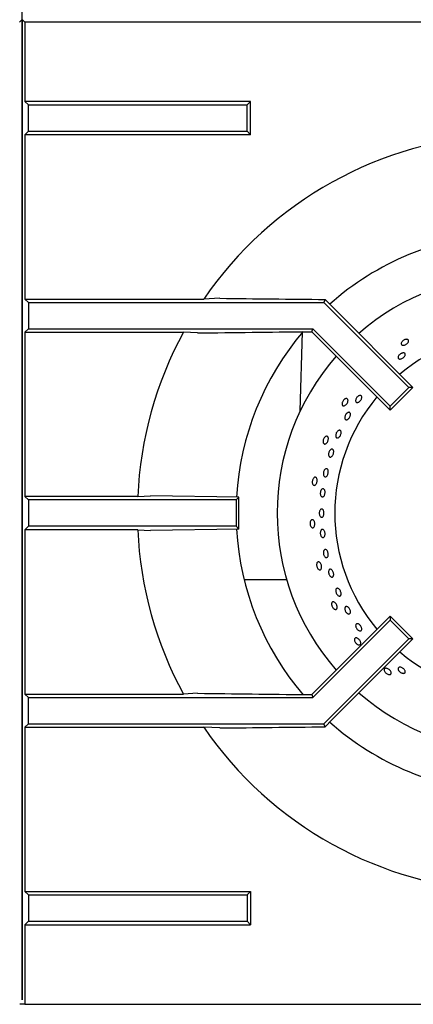
# Model space of a CAD drawing. Units: millimetres. Extents: x 5 to 427, y 5 to 292.
# Drawn here: x 65 to 75, y 205 to 232 of the extents above; entities that cross this region are included whole.
import ezdxf

# ---------------------------------------------------------------- set-up
doc = ezdxf.new("R2010")
doc.units = ezdxf.units.MM

msp = doc.modelspace()

# ---------------------------------------------------------------- linework, layer by layer
at = {"color": 7, "linetype": 'Continuous', "lineweight": 25}
for p, q in [((64.61414, 205.280076), (64.61414, 257.324389)), ((64.538725, 232.282651), (64.61414, 232.358065)), ((64.689553, 232.282651), (64.61414, 232.358065)), ((64.61414, 232.358065), (64.61414, 205.280076)), ((77.791606, 232.282651), (64.689553, 232.282651)), ((64.689553, 232.282651), (64.689553, 230.089689)), ((64.689553, 230.089689), (64.784814, 229.994429)), ((70.921178, 230.089689), (64.689553, 230.089689)), ((70.825917, 229.994429), (70.921178, 230.089689)), ((70.921178, 229.171896), (70.921178, 230.089689)), ((64.784814, 229.267156), (64.784814, 229.994429)), ((64.784814, 229.994429), (70.825917, 229.994429)), ((70.825917, 229.267156), (70.825917, 229.994429)), ((64.689553, 229.171896), (64.784814, 229.267156)), ((64.784814, 229.267156), (70.825917, 229.267156)), ((70.825917, 229.267156), (70.921178, 229.171896)), ((64.689553, 229.171896), (64.689553, 224.635144)), ((70.921178, 229.171896), (64.689553, 229.171896)), ((64.689553, 224.635144), (64.784814, 224.539883)), ((64.689553, 224.635144), (69.629092, 224.635144)), ((70.074351, 224.654989), (69.629092, 224.635144)), ((72.981052, 224.623106), (72.946581, 224.539883)), ((72.981052, 224.623106), (73.164972, 224.433757)), ((64.784814, 224.539883), (64.784814, 223.81261)), ((64.784814, 224.539883), (72.946581, 224.539883)), ((72.946581, 224.539883), (75.293511, 222.192953)), ((73.164972, 224.433757), (75.405776, 222.192953)), ((64.689553, 223.71735), (64.784814, 223.81261)), ((64.784814, 223.81261), (72.645334, 223.81261)), ((72.612453, 223.733227), (72.645334, 223.81261)), ((72.645334, 223.81261), (74.779251, 221.678693)), ((64.689553, 223.71735), (64.689553, 219.180597)), ((64.689553, 223.71735), (69.066767, 223.71735)), ((69.458759, 223.697504), (69.066767, 223.71735)), ((72.294288, 221.543684), (72.356269, 223.718575)), ((72.473408, 223.733227), (72.612453, 223.733227)), ((72.612453, 223.733227), (74.779251, 221.566428)), ((74.779251, 221.678693), (75.293511, 222.192953)), ((74.779251, 221.566428), (75.405776, 222.192953)), ((75.405776, 222.192953), (75.293511, 222.192953)), ((74.779251, 221.566428), (74.779251, 221.678693)), ((64.784814, 219.085338), (64.689553, 219.180597)), ((67.806034, 219.180597), (64.689553, 219.180597)), ((70.602798, 219.164905), (68.159707, 219.200444)), ((64.784814, 219.085338), (64.784814, 218.358065)), ((70.52323, 219.085338), (64.784814, 219.085338)), ((70.602798, 219.164905), (70.52323, 219.085338)), ((70.52323, 219.085338), (70.52323, 218.358065)), ((70.602798, 218.278497), (70.602798, 219.164905)), ((64.784814, 218.358065), (64.689553, 218.262805)), ((70.52323, 218.358065), (64.784814, 218.358065)), ((70.602798, 218.278497), (70.52323, 218.358065)), ((64.689553, 218.262805), (64.689553, 213.726053)), ((67.806034, 218.262805), (64.689553, 218.262805)), ((67.806034, 218.262805), (68.159707, 218.242959)), ((70.602798, 218.278497), (68.159707, 218.242959)), ((71.92093, 216.884151), (70.744895, 216.884151)), ((72.612453, 213.710175), (74.779251, 215.876975)), ((72.645334, 213.630793), (74.779251, 215.764709)), ((74.779251, 215.876975), (74.779251, 215.764709)), ((74.779251, 215.876975), (75.405776, 215.25045)), ((74.779251, 215.764709), (75.293511, 215.25045)), ((72.946581, 212.90352), (75.293511, 215.25045)), ((73.164972, 213.009646), (75.405776, 215.25045)), ((75.405776, 215.25045), (75.293511, 215.25045)), ((69.458759, 213.745899), (69.066767, 213.726053)), ((64.689553, 213.726053), (64.784814, 213.630793)), ((64.689553, 213.726053), (69.066767, 213.726053)), ((64.784814, 212.90352), (64.784814, 213.630793)), ((64.784814, 213.630793), (72.645334, 213.630793)), ((72.473408, 213.710175), (72.612453, 213.710175)), ((72.612453, 213.710175), (72.645334, 213.630793)), ((72.981052, 212.820297), (73.164972, 213.009646)), ((64.689553, 212.808259), (64.784814, 212.90352)), ((64.689553, 212.808259), (64.689553, 208.271506)), ((64.689553, 212.808259), (69.629092, 212.808259)), ((64.784814, 212.90352), (72.946581, 212.90352)), ((70.074351, 212.788414), (69.629092, 212.808259)), ((72.981052, 212.820297), (72.946581, 212.90352)), ((64.689553, 208.271506), (64.784814, 208.176247)), ((64.689553, 208.271506), (70.921178, 208.271506)), ((64.784814, 208.176247), (64.784814, 207.448973)), ((64.784814, 208.176247), (70.825917, 208.176247)), ((70.825917, 208.176247), (70.921178, 208.271506)), ((70.825917, 208.176247), (70.825917, 207.448973)), ((70.921178, 208.271506), (70.921178, 207.353714)), ((64.689553, 207.353714), (64.784814, 207.448973)), ((64.689553, 207.353714), (64.689553, 205.160753)), ((64.689553, 207.353714), (70.921178, 207.353714)), ((64.784814, 207.448973), (70.825917, 207.448973)), ((70.825917, 207.448973), (70.921178, 207.353714)), ((64.6836, 205.160753), (64.544679, 205.160753)), ((64.689553, 205.160753), (64.68579, 205.15699)), ((64.689553, 205.160753), (77.791606, 205.160753))]:
    msp.add_line(p, q, dxfattribs=at)
at = {"color": 7, "linetype": 'Continuous', "lineweight": 25, "flags": 128}
msp.add_lwpolyline([(67.806034, 219.180597), (67.979027, 219.190306), (68.159707, 219.200444)], dxfattribs=at)
at = {"color": 7, "linetype": 'Continuous', "lineweight": 25}
for radius, start, end in [(10.454545, 92.5157755, 145.5536996), (7.727273, 93.3000741, 131.6988459), (6.590909, 90, 131.1458544), (10.454545, 151.4552714, 177.4842245), (7.727273, 139.5071638, 176.7001407), (5, 50.0833001, 129.9166999), (6.590909, 138.8541456, 221.1458544), (5, 140.0833001, 219.9166999), (10.454545, 182.5157755, 208.5447286), (7.727273, 183.2973591, 220.4863688), (5, 230.0833001, 309.9166999), (6.590909, 228.8541456, 311.1458544), (7.727273, 228.2960071, 266.7045063), (10.454545, 214.4463004, 267.4842245)]:
    msp.add_arc((78.250503, 218.721701), radius, start, end, dxfattribs=at)
for points, knots in [([(70.074351, 224.654989), (70.556672, 224.649326), (71.521524, 224.637995), (72.494473, 224.62807), (72.981052, 224.623106)], [0, 0, 0, 0, 0.499891522, 1, 1, 1, 1]), ([(69.458759, 223.697504), (69.959321, 223.703748), (70.960581, 223.716238), (71.969087, 223.727564), (72.473408, 223.733227)], [0, 0, 0, 0, 0.499931556, 1, 1, 1, 1]), ([(75.254359, 223.519627), (75.262198, 223.516522), (75.277877, 223.510314), (75.288995, 223.490724), (75.289068, 223.466112), (75.277419, 223.438385), (75.255595, 223.410812), (75.226049, 223.386379), (75.192151, 223.367822), (75.157702, 223.357253), (75.126546, 223.355922), (75.102142, 223.364058), (75.087211, 223.380801), (75.083426, 223.404271), (75.091237, 223.431786), (75.10981, 223.46018), (75.137091, 223.48617), (75.170068, 223.506825), (75.204864, 223.519658), (75.233981, 223.523361), (75.24869, 223.520665), (75.254359, 223.519627)], [0, 0, 0, 0, 0.053681984, 0.107366514, 0.161046883, 0.214732042, 0.26842317, 0.322112119, 0.375794496, 0.429475532, 0.483164054, 0.536854955, 0.590541477, 0.644222588, 0.697905452, 0.751595141, 0.805285269, 0.858969456, 0.912651128, 0.966336577, 1, 1, 1, 1]), ([(75.100894, 223.137849), (75.112091, 223.141277), (75.134485, 223.148132), (75.163789, 223.146352), (75.185569, 223.135723), (75.197307, 223.1167), (75.197693, 223.091633), (75.18672, 223.063242), (75.165678, 223.03466), (75.136988, 223.009044), (75.103907, 222.989255), (75.070147, 222.977546), (75.039461, 222.975302), (75.015255, 222.982855), (75.00022, 222.999406), (74.996046, 223.023098), (75.003229, 223.051208), (75.021018, 223.080543), (75.047438, 223.107559), (75.075621, 223.127029), (75.093865, 223.13484), (75.100894, 223.137849)], [0, 0, 0, 0, 0.053690352, 0.107381632, 0.161072322, 0.214755787, 0.268435388, 0.322120512, 0.375812255, 0.429500609, 0.483182737, 0.536863402, 0.590550729, 0.644242893, 0.697928295, 0.751608985, 0.805290969, 0.858982015, 0.912671856, 0.966355537, 1, 1, 1, 1]), ([(73.834355, 221.87131), (73.839479, 221.882576), (73.849727, 221.905106), (73.874373, 221.935515), (73.902564, 221.958997), (73.931858, 221.972979), (73.958668, 221.975926), (73.979963, 221.967552), (73.993302, 221.948823), (73.997215, 221.92183), (73.991326, 221.889564), (73.976372, 221.855608), (73.954094, 221.823754), (73.92701, 221.797591), (73.898128, 221.780095), (73.870622, 221.773295), (73.847538, 221.778011), (73.8314, 221.793737), (73.824198, 221.818679), (73.825967, 221.846128), (73.832022, 221.864304), (73.834355, 221.87131)], [0, 0, 0, 0, 0.05368275, 0.107364875, 0.161045175, 0.214731201, 0.268422638, 0.322110759, 0.375792106, 0.429473219, 0.483161792, 0.536852712, 0.590538629, 0.644217889, 0.697902151, 0.751592429, 0.805282235, 0.858965022, 0.91264474, 0.966330939, 1, 1, 1, 1]), ([(73.561898, 221.886182), (73.570322, 221.886535), (73.58717, 221.887241), (73.605295, 221.873867), (73.615372, 221.851412), (73.616008, 221.821344), (73.607285, 221.787279), (73.590232, 221.75294), (73.566812, 221.722201), (73.539641, 221.698533), (73.511719, 221.684644), (73.486116, 221.682152), (73.465666, 221.691374), (73.452662, 221.711275), (73.448605, 221.739588), (73.454025, 221.773082), (73.468375, 221.807921), (73.4901, 221.840204), (73.516669, 221.866079), (73.541762, 221.881305), (73.556296, 221.884826), (73.561898, 221.886182)], [0, 0, 0, 0, 0.053681964, 0.107366463, 0.161047201, 0.214732486, 0.268423495, 0.32211214, 0.375794531, 0.429475543, 0.483163949, 0.53685499, 0.590541384, 0.644222697, 0.697905578, 0.751595609, 0.805285278, 0.85897028, 0.912651252, 0.966336418, 1, 1, 1, 1]), ([(73.585374, 221.48275), (73.594408, 221.48943), (73.612477, 221.502791), (73.639269, 221.509318), (73.661905, 221.504663), (73.678, 221.488562), (73.685714, 221.463032), (73.684256, 221.430855), (73.673871, 221.395621), (73.655788, 221.36127), (73.632062, 221.331666), (73.605324, 221.310171), (73.578504, 221.299251), (73.554554, 221.300183), (73.536129, 221.31289), (73.525315, 221.335932), (73.523389, 221.366666), (73.530641, 221.401636), (73.54635, 221.436676), (73.56589, 221.464532), (73.579955, 221.477683), (73.585374, 221.48275)], [0, 0, 0, 0, 0.053691229, 0.107382206, 0.161070795, 0.214753215, 0.268434197, 0.322121361, 0.375812842, 0.429498728, 0.483179203, 0.536862206, 0.590551659, 0.644242601, 0.697926332, 0.75160607, 0.805291184, 0.858982961, 0.912670993, 0.966352631, 1, 1, 1, 1]), ([(73.006422, 220.842215), (73.014589, 220.844312), (73.030922, 220.848505), (73.051431, 220.839191), (73.065957, 220.819322), (73.072831, 220.790043), (73.071381, 220.754909), (73.061841, 220.717775), (73.045323, 220.682839), (73.023666, 220.654039), (72.999243, 220.634649), (72.974717, 220.626887), (72.952796, 220.631655), (72.935939, 220.648419), (72.926084, 220.67527), (72.924421, 220.709159), (72.931215, 220.74622), (72.945753, 220.782314), (72.966362, 220.813148), (72.987741, 220.833259), (73.001225, 220.839724), (73.006422, 220.842215)], [0, 0, 0, 0, 0.053682008, 0.107366545, 0.161047034, 0.214732401, 0.268423394, 0.322111848, 0.375794586, 0.429475367, 0.483163672, 0.536854898, 0.590541326, 0.64422279, 0.697905198, 0.751595575, 0.8052857, 0.858970411, 0.912650822, 0.966336715, 1, 1, 1, 1]), ([(73.291927, 220.935001), (73.298078, 220.946173), (73.310382, 220.968515), (73.335139, 220.99372), (73.361081, 221.009023), (73.385803, 221.012412), (73.406299, 221.003612), (73.420299, 220.9836), (73.426266, 220.954613), (73.423613, 220.919877), (73.412719, 220.883273), (73.394852, 220.848914), (73.372006, 220.820679), (73.346689, 220.801782), (73.321665, 220.794388), (73.299689, 220.79937), (73.28323, 220.81616), (73.274149, 220.842874), (73.273663, 220.876382), (73.280506, 220.908612), (73.28875, 220.927662), (73.291927, 220.935001)], [0, 0, 0, 0, 0.053683258, 0.107367481, 0.16105708, 0.214748098, 0.268433174, 0.322112677, 0.375795861, 0.429487001, 0.483177117, 0.536859558, 0.590539356, 0.644226332, 0.697918466, 0.751604932, 0.805285918, 0.858968137, 0.912657304, 0.966348001, 1, 1, 1, 1]), ([(73.118042, 220.458394), (73.125715, 220.466102), (73.14106, 220.481518), (73.165802, 220.490762), (73.188227, 220.48813), (73.2061, 220.473123), (73.217362, 220.447633), (73.220846, 220.414451), (73.216242, 220.3773), (73.204127, 220.340351), (73.185867, 220.30777), (73.163462, 220.283246), (73.139346, 220.269572), (73.116159, 220.268318), (73.09648, 220.279637), (73.082551, 220.302244), (73.076014, 220.333559), (73.077681, 220.370072), (73.087485, 220.407463), (73.102065, 220.437865), (73.113598, 220.452684), (73.118042, 220.458394)], [0, 0, 0, 0, 0.053691069, 0.107381364, 0.161068689, 0.214749435, 0.268431226, 0.322120414, 0.375810853, 0.429495927, 0.483175345, 0.53686001, 0.590551012, 0.644240798, 0.69792196, 0.751603147, 0.805290004, 0.858982322, 0.912669074, 0.966350148, 1, 1, 1, 1]), ([(72.680138, 219.705571), (72.68769, 219.709319), (72.702795, 219.716816), (72.724793, 219.711973), (72.743132, 219.695556), (72.755943, 219.668347), (72.761829, 219.633679), (72.760218, 219.595373), (72.751325, 219.557765), (72.736129, 219.525092), (72.716271, 219.501048), (72.693895, 219.488358), (72.671462, 219.488463), (72.651488, 219.501356), (72.636266, 219.525571), (72.627593, 219.558373), (72.626533, 219.596037), (72.633249, 219.634365), (72.646997, 219.66881), (72.663727, 219.692926), (72.675573, 219.702053), (72.680138, 219.705571)], [0, 0, 0, 0, 0.053681985, 0.107366491, 0.161047489, 0.214732176, 0.268422996, 0.322112268, 0.375795691, 0.429476101, 0.483164528, 0.53685543, 0.590541913, 0.64422336, 0.697905897, 0.751595194, 0.805286671, 0.858969804, 0.912651205, 0.966336661, 1, 1, 1, 1]), ([(72.965313, 219.913384), (72.972183, 219.921738), (72.985922, 219.938446), (73.009577, 219.949781), (73.032079, 219.949051), (73.051261, 219.935559), (73.064899, 219.911031), (73.071567, 219.878156), (73.070596, 219.840632), (73.062155, 219.802678), (73.047191, 219.768576), (73.027333, 219.742177), (73.00472, 219.726479), (72.981825, 219.723271), (72.961195, 219.732919), (72.945179, 219.754332), (72.935663, 219.785071), (72.933788, 219.821699), (72.939907, 219.859895), (72.951441, 219.891512), (72.961455, 219.9073), (72.965313, 219.913384)], [0, 0, 0, 0, 0.053690498, 0.107381891, 0.161068454, 0.214749714, 0.26843073, 0.322121674, 0.375810929, 0.429496865, 0.483175376, 0.536860679, 0.590551159, 0.644240749, 0.697922519, 0.751602917, 0.805290981, 0.858982627, 0.912667964, 0.966348964, 1, 1, 1, 1]), ([(72.866683, 219.348643), (72.872333, 219.358233), (72.883632, 219.377412), (72.905604, 219.393477), (72.928162, 219.397572), (72.949232, 219.388563), (72.966337, 219.367641), (72.977664, 219.337111), (72.982021, 219.300412), (72.978984, 219.261675), (72.968908, 219.225269), (72.952874, 219.195299), (72.932598, 219.175154), (72.910277, 219.167115), (72.888384, 219.172094), (72.8694, 219.189526), (72.855538, 219.217432), (72.848428, 219.252699), (72.849043, 219.291186), (72.855995, 219.324411), (72.86371, 219.341903), (72.866683, 219.348643)], [0, 0, 0, 0, 0.053690119, 0.107381712, 0.161068793, 0.214751345, 0.268432167, 0.322120954, 0.375811122, 0.429497346, 0.483178063, 0.536860696, 0.590552595, 0.644241909, 0.697925255, 0.751605432, 0.805291369, 0.858982304, 0.912670433, 0.966351207, 1, 1, 1, 1]), ([(72.829256, 218.77853), (72.833633, 218.788968), (72.842386, 218.809843), (72.862133, 218.829501), (72.883994, 218.837464), (72.906052, 218.832253), (72.925686, 218.814615), (72.940802, 218.786494), (72.949781, 218.751068), (72.951683, 218.712332), (72.946312, 218.674655), (72.934228, 218.64228), (72.916703, 218.618858), (72.89562, 218.607027), (72.873307, 218.608129), (72.852282, 218.62203), (72.834989, 218.64716), (72.823434, 218.680725), (72.819119, 218.718801), (72.821758, 218.752779), (72.827171, 218.771368), (72.829256, 218.77853)], [0, 0, 0, 0, 0.053691722, 0.107383388, 0.161071929, 0.214753712, 0.268434352, 0.322121792, 0.375813775, 0.429499048, 0.483180813, 0.536863127, 0.590551877, 0.644242683, 0.697927588, 0.751607426, 0.805292712, 0.858983294, 0.91267156, 0.966353506, 1, 1, 1, 1]), ([(72.597306, 218.525927), (72.603914, 218.531164), (72.61713, 218.541637), (72.639654, 218.541472), (72.661006, 218.529228), (72.679193, 218.505276), (72.692159, 218.472591), (72.698548, 218.434787), (72.697668, 218.396152), (72.689598, 218.361033), (72.675172, 218.333386), (72.655924, 218.31632), (72.633959, 218.31176), (72.611741, 218.320218), (72.591816, 218.340738), (72.576514, 218.371022), (72.567645, 218.407642), (72.566247, 218.446529), (72.572531, 218.483079), (72.583883, 218.510146), (72.593572, 218.521537), (72.597306, 218.525927)], [0, 0, 0, 0, 0.053681957, 0.107366379, 0.1610471, 0.21473228, 0.268422962, 0.322111348, 0.375793714, 0.429475876, 0.483163512, 0.536854759, 0.590541303, 0.644222701, 0.697904625, 0.751595757, 0.805285203, 0.8589708, 0.912651141, 0.966336744, 1, 1, 1, 1]), ([(72.868617, 218.249784), (72.874429, 218.256704), (72.886053, 218.270545), (72.908064, 218.276256), (72.930373, 218.269672), (72.950984, 218.250632), (72.96753, 218.221529), (72.978273, 218.185589), (72.98205, 218.146892), (72.978435, 218.109794), (72.967775, 218.07847), (72.951175, 218.056439), (72.930425, 218.046179), (72.907828, 218.048843), (72.88596, 218.064131), (72.867356, 218.090332), (72.854211, 218.124489), (72.848056, 218.162812), (72.849688, 218.200778), (72.857444, 218.230618), (72.865509, 218.244452), (72.868617, 218.249784)], [0, 0, 0, 0, 0.05368414, 0.107369081, 0.161049431, 0.214731061, 0.268422132, 0.322112428, 0.37579698, 0.429476605, 0.483160067, 0.536851395, 0.590540779, 0.644223036, 0.697903946, 0.751591797, 0.805282856, 0.858970077, 0.912650711, 0.96633265, 1, 1, 1, 1]), ([(72.946768, 217.688532), (72.951727, 217.696194), (72.961644, 217.711518), (72.982773, 217.720139), (73.005607, 217.716566), (73.02818, 217.700372), (73.04788, 217.673618), (73.062617, 217.639282), (73.070778, 217.601264), (73.071447, 217.563849), (73.064491, 217.531236), (73.0506, 217.507086), (73.031257, 217.494105), (73.008606, 217.493746), (72.985224, 217.506055), (72.963816, 217.529659), (72.946891, 217.561912), (72.9364, 217.599236), (72.933656, 217.637239), (72.937908, 217.667969), (72.944303, 217.682811), (72.946768, 217.688532)], [0, 0, 0, 0, 0.053686199, 0.107372071, 0.161052145, 0.214733249, 0.268422661, 0.322114223, 0.375798014, 0.429477351, 0.483162056, 0.536854374, 0.590543129, 0.644224547, 0.69790512, 0.751592095, 0.80528304, 0.858970936, 0.912652692, 0.966334381, 1, 1, 1, 1]), ([(72.761546, 217.354839), (72.76692, 217.361336), (72.77767, 217.374328), (72.799736, 217.37885), (72.823167, 217.371313), (72.845937, 217.351665), (72.865415, 217.32239), (72.879524, 217.28674), (72.886696, 217.248767), (72.886104, 217.212738), (72.877741, 217.182695), (72.862462, 217.162001), (72.841925, 217.152973), (72.818435, 217.156627), (72.794679, 217.172556), (72.773415, 217.198996), (72.757126, 217.232972), (72.747673, 217.270718), (72.746221, 217.307777), (72.751697, 217.336613), (72.758806, 217.349769), (72.761546, 217.354839)], [0, 0, 0, 0, 0.053681997, 0.107366705, 0.161047594, 0.214732736, 0.268423577, 0.322112266, 0.375795474, 0.429475303, 0.483164135, 0.536854825, 0.590541528, 0.644222672, 0.697904928, 0.751595467, 0.805285727, 0.858969654, 0.912651533, 0.966337349, 1, 1, 1, 1]), ([(73.101733, 217.16571), (73.108285, 217.169301), (73.121389, 217.176484), (73.145344, 217.171447), (73.169201, 217.155093), (73.190823, 217.128242), (73.207735, 217.094231), (73.218104, 217.056836), (73.220743, 217.020288), (73.215287, 216.988675), (73.20226, 216.965535), (73.183056, 216.953455), (73.159819, 216.953787), (73.135206, 216.966505), (73.112063, 216.990199), (73.093089, 217.022234), (73.080485, 217.058999), (73.075655, 217.096407), (73.079177, 217.130006), (73.088871, 217.153482), (73.098155, 217.162308), (73.101733, 217.16571)], [0, 0, 0, 0, 0.053680757, 0.107362211, 0.161045425, 0.214736462, 0.268425716, 0.322109228, 0.37578951, 0.429475056, 0.48316755, 0.536854328, 0.59053509, 0.644216619, 0.697905469, 0.751597344, 0.805281412, 0.858963192, 0.912646145, 0.966336626, 1, 1, 1, 1]), ([(73.291667, 216.635128), (73.297698, 216.6396), (73.309759, 216.648543), (73.333949, 216.646737), (73.359369, 216.633612), (73.383823, 216.609689), (73.40448, 216.577972), (73.419096, 216.541986), (73.426005, 216.505804), (73.424368, 216.473467), (73.414281, 216.448583), (73.396809, 216.433927), (73.373897, 216.431144), (73.348161, 216.440552), (73.322571, 216.46113), (73.300095, 216.490598), (73.283335, 216.525644), (73.274155, 216.562374), (73.273659, 216.596418), (73.280437, 216.62118), (73.288543, 216.631248), (73.291667, 216.635128)], [0, 0, 0, 0, 0.053682116, 0.107361662, 0.16104421, 0.214734744, 0.268425104, 0.322108036, 0.375788079, 0.429473001, 0.483164316, 0.536853907, 0.59053474, 0.644216528, 0.697903753, 0.751594838, 0.805281141, 0.858962283, 0.912644131, 0.966335962, 1, 1, 1, 1]), ([(73.165679, 216.24349), (73.169586, 216.250962), (73.177399, 216.265907), (73.198043, 216.274916), (73.222529, 216.272415), (73.248886, 216.257931), (73.274026, 216.233345), (73.295238, 216.201408), (73.310149, 216.165756), (73.31706, 216.130391), (73.315127, 216.099265), (73.304484, 216.075847), (73.286272, 216.062747), (73.262536, 216.061437), (73.235988, 216.07208), (73.20969, 216.093519), (73.186694, 216.123367), (73.169599, 216.158323), (73.160474, 216.19427), (73.159835, 216.223614), (73.164054, 216.237961), (73.165679, 216.24349)], [0, 0, 0, 0, 0.053682546, 0.107366901, 0.161047711, 0.214732668, 0.268423584, 0.322113264, 0.375793777, 0.429475922, 0.483164703, 0.536855291, 0.590541736, 0.644222986, 0.697905574, 0.751594856, 0.805285727, 0.85896953, 0.912651226, 0.966336139, 1, 1, 1, 1]), ([(73.527365, 216.108432), (73.530584, 216.116411), (73.53702, 216.132368), (73.5565, 216.143666), (73.580665, 216.143705), (73.607626, 216.131796), (73.634216, 216.109515), (73.657565, 216.079367), (73.675066, 216.044789), (73.684733, 216.009668), (73.685414, 215.977921), (73.676947, 215.953081), (73.660223, 215.937911), (73.637108, 215.934116), (73.610248, 215.942134), (73.582735, 215.961115), (73.557761, 215.988949), (73.538152, 216.022569), (73.526275, 216.058025), (73.523258, 216.087681), (73.526223, 216.102659), (73.527365, 216.108432)], [0, 0, 0, 0, 0.053684052, 0.107367876, 0.161047172, 0.214731184, 0.268420993, 0.32211165, 0.37579394, 0.429474158, 0.483160417, 0.536851483, 0.590539413, 0.644220002, 0.697902709, 0.751591261, 0.805282526, 0.858967061, 0.912646725, 0.96633242, 1, 1, 1, 1]), ([(73.825502, 215.612409), (73.826024, 215.622026), (73.827067, 215.641262), (73.840515, 215.66052), (73.861043, 215.669675), (73.887228, 215.667256), (73.915946, 215.653698), (73.944098, 215.630555), (73.968555, 215.600487), (73.986575, 215.566895), (73.996095, 215.533538), (73.995968, 215.504124), (73.986133, 215.481914), (73.967656, 215.469381), (73.942627, 215.467943), (73.913912, 215.477796), (73.884835, 215.497882), (73.85869, 215.526007), (73.838637, 215.558914), (73.827783, 215.589012), (73.826137, 215.6059), (73.825502, 215.612409)], [0, 0, 0, 0, 0.053687855, 0.10737401, 0.161057299, 0.214738265, 0.268424749, 0.322116112, 0.375802805, 0.429484277, 0.483164631, 0.536855516, 0.590545875, 0.6442298, 0.697909909, 0.75159503, 0.805286362, 0.858975007, 0.912657365, 0.966338594, 1, 1, 1, 1]), ([(73.792044, 215.240451), (73.794311, 215.248572), (73.798847, 215.264814), (73.817167, 215.277917), (73.841638, 215.280565), (73.87043, 215.271875), (73.900132, 215.253054), (73.927521, 215.226225), (73.949518, 215.194452), (73.963631, 215.161297), (73.968212, 215.13045), (73.962671, 215.105329), (73.94758, 215.088731), (73.924635, 215.082513), (73.896454, 215.087404), (73.866274, 215.102908), (73.837574, 215.127322), (73.813585, 215.15796), (73.797186, 215.191224), (73.79046, 215.219795), (73.791603, 215.234705), (73.792044, 215.240451)], [0, 0, 0, 0, 0.053682152, 0.10736606, 0.161047025, 0.214732449, 0.268422881, 0.322111593, 0.375794293, 0.429474561, 0.483164189, 0.536855267, 0.590541381, 0.644222634, 0.697905017, 0.751594865, 0.805285467, 0.858970205, 0.91265037, 0.966336957, 1, 1, 1, 1]), ([(74.613264, 214.38956), (74.613794, 214.397974), (74.614854, 214.414803), (74.630048, 214.431431), (74.653434, 214.439107), (74.683404, 214.436595), (74.716371, 214.42436), (74.748738, 214.40381), (74.776862, 214.377306), (74.79756, 214.347809), (74.808453, 214.318589), (74.808256, 214.292865), (74.796947, 214.273492), (74.775795, 214.262638), (74.747213, 214.261565), (74.714469, 214.270454), (74.681321, 214.288369), (74.651486, 214.313349), (74.62853, 214.342477), (74.61601, 214.369024), (74.614028, 214.383847), (74.613264, 214.38956)], [0, 0, 0, 0, 0.053680877, 0.107365639, 0.161046534, 0.214731529, 0.268422636, 0.322111972, 0.375793633, 0.429475008, 0.483163623, 0.536854512, 0.590540315, 0.644222166, 0.697904819, 0.751594398, 0.805284927, 0.858969196, 0.912650339, 0.966335644, 1, 1, 1, 1]), ([(75.010885, 214.380324), (75.006307, 214.38998), (74.997151, 214.409293), (74.997288, 214.435149), (75.007925, 214.454862), (75.028737, 214.466207), (75.057168, 214.467948), (75.090131, 214.459952), (75.123948, 214.443199), (75.154839, 214.419621), (75.179314, 214.391869), (75.194582, 214.363017), (75.198861, 214.33624), (75.191622, 214.314492), (75.173664, 214.300201), (75.147028, 214.295002), (75.114774, 214.299543), (75.08054, 214.313394), (75.048417, 214.335029), (75.02469, 214.358702), (75.014725, 214.37431), (75.010885, 214.380324)], [0, 0, 0, 0, 0.053690781, 0.107381799, 0.1610675, 0.214747261, 0.268430483, 0.322120487, 0.375811037, 0.429494572, 0.483175359, 0.536859091, 0.590551125, 0.644239714, 0.697921391, 0.751601703, 0.805289916, 0.858982182, 0.912668069, 0.966348129, 1, 1, 1, 1]), ([(69.458759, 213.745899), (69.959321, 213.739655), (70.960581, 213.727165), (71.969087, 213.715839), (72.473408, 213.710175)], [0, 0, 0, 0, 0.499931555, 1, 1, 1, 1]), ([(70.074351, 212.788414), (70.556672, 212.794078), (71.521524, 212.805408), (72.494473, 212.815333), (72.981052, 212.820297)], [0, 0, 0, 0, 0.499891523, 1, 1, 1, 1])]:
    msp.add_open_spline(points, degree=3, knots=knots, dxfattribs=at)

doc.saveas('drawing.dxf')
